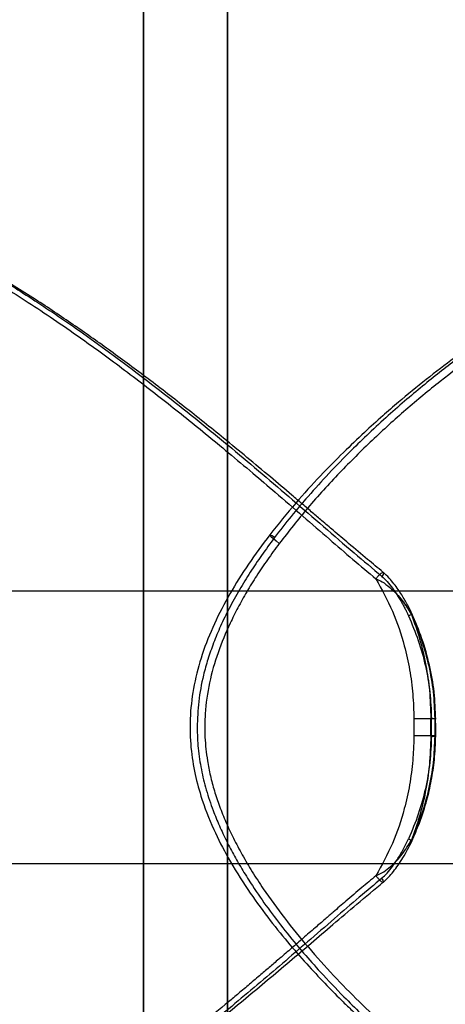
# Model space of a CAD drawing. Units: millimetres. Extents: x 17551 to 24912, y 24457 to 30445.
# Drawn here: x 19913 to 19928, y 27092 to 27127 of the extents above; entities that cross this region are included whole.
import ezdxf

# ---------------------------------------------------------------- set-up
doc = ezdxf.new("R2010")
doc.units = ezdxf.units.MM
doc.header["$LTSCALE"] = 200
doc.layers.add('OTWORY_MONTAŻOWE', color=1, linetype='Continuous')

msp = doc.modelspace()

# ---------------------------------------------------------------- linework, layer by layer
at = {"color": 7, "linetype": 'Continuous', "lineweight": 25}
for p, q in [((19920.551, 26995.963), (19920.551, 27616.889)), ((19917.551, 27614.985), (19917.551, 26997.868)), ((19917.551, 27026.912), (19917.551, 27585.94)), ((19920.551, 27582.937), (19920.551, 27029.915)), ((19940.831, 27106.976), (19888.81, 27106.976)), ((19927.181, 27102.434), (19927.181, 27101.818)), ((19927.786, 27101.818), (19927.786, 27102.434)), ((19927.786, 27102.434), (19927.926, 27102.434)), ((19927.926, 27102.434), (19927.926, 27101.818)), ((19927.963, 27102.126), (19927.959, 27102.436)), ((19927.96, 27101.816), (19927.963, 27102.126)), ((19927.926, 27101.818), (19927.786, 27101.818)), ((19888.81, 27097.276), (19940.831, 27097.276))]:
    msp.add_line(p, q, dxfattribs=at)
at = {"color": 7, "linetype": 'Continuous', "lineweight": 25, "flags": 128}
msp.add_lwpolyline([(19922.219, 27108.888), (19922.133, 27108.945), (19922.075, 27108.979), (19922.049, 27108.986), (19922.059, 27108.966), (19922.104, 27108.92), (19922.179, 27108.853), (19922.277, 27108.771), (19922.391, 27108.68)], dxfattribs=at)
at = {"color": 7, "linetype": 'Continuous', "lineweight": 25}
msp.add_arc((19888.605, 27102.126), 39.205, 359.5424, 0.4576, dxfattribs=at)
for points, knots in [([(19905.398, 27120.895), (19905.593, 27120.887), (19905.982, 27120.872), (19906.643, 27120.753), (19907.256, 27120.592), (19907.801, 27120.415), (19908.261, 27120.248), (19908.742, 27120.055), (19909.244, 27119.836), (19909.811, 27119.571), (19910.45, 27119.25), (19911.165, 27118.865), (19911.91, 27118.44), (19912.685, 27117.973), (19913.487, 27117.465), (19914.316, 27116.918), (19915.226, 27116.293), (19916.22, 27115.582), (19917.298, 27114.78), (19918.407, 27113.925), (19919.544, 27113.019), (19920.675, 27112.092), (19921.784, 27111.159), (19922.875, 27110.226), (19923.962, 27109.284), (19925.022, 27108.365), (19925.716, 27107.784), (19926.048, 27107.505)], [0, 0, 0, 0, 0.0420566, 0.0839226, 0.1257585, 0.1501585, 0.1748822, 0.1999573, 0.2254107, 0.2512677, 0.2843942, 0.3183062, 0.3530478, 0.3886598, 0.4251801, 0.4626438, 0.5010832, 0.5479587, 0.5963303, 0.6462373, 0.6977155, 0.7507975, 0.8008258, 0.8507361, 0.9025615, 0.9533032, 1, 1, 1, 1]), ([(19926.081, 27107.659), (19925.899, 27107.809), (19925.491, 27108.146), (19924.903, 27108.641), (19924.361, 27109.103), (19923.933, 27109.468), (19923.568, 27109.781), (19923.212, 27110.084), (19922.712, 27110.511), (19922.052, 27111.069), (19921.241, 27111.746), (19920.222, 27112.584), (19919.023, 27113.546), (19917.656, 27114.601), (19916.335, 27115.579), (19915.25, 27116.345), (19914.382, 27116.933), (19913.68, 27117.394), (19912.922, 27117.874), (19912.214, 27118.301), (19911.611, 27118.649), (19911.164, 27118.897), (19910.804, 27119.091), (19910.502, 27119.248), (19910.185, 27119.409), (19909.794, 27119.601), (19909.315, 27119.824), (19908.795, 27120.05), (19908.268, 27120.259), (19907.638, 27120.484), (19906.932, 27120.691), (19906.2, 27120.843), (19905.756, 27120.875), (19905.548, 27120.889)], [0, 0, 0, 0, 0.0258601, 0.0580167, 0.0838231, 0.1032468, 0.1189583, 0.1357603, 0.1537505, 0.1898238, 0.2287559, 0.2673349, 0.3317487, 0.3943188, 0.4546198, 0.5117891, 0.5420906, 0.5731749, 0.6080211, 0.6466736, 0.6717366, 0.693066, 0.7103238, 0.7235062, 0.7369043, 0.7566831, 0.7813081, 0.8088835, 0.8366758, 0.8646775, 0.9118595, 0.9587305, 1, 1, 1, 1]), ([(19905.655, 27120.598), (19905.843, 27120.59), (19906.219, 27120.574), (19906.862, 27120.458), (19907.491, 27120.291), (19908.096, 27120.088), (19908.665, 27119.87), (19909.266, 27119.612), (19909.949, 27119.292), (19910.72, 27118.898), (19911.583, 27118.42), (19912.459, 27117.901), (19913.347, 27117.342), (19914.245, 27116.749), (19915.105, 27116.156), (19915.922, 27115.571), (19916.693, 27115.002), (19917.471, 27114.413), (19918.239, 27113.816), (19919, 27113.211), (19919.779, 27112.579), (19920.599, 27111.9), (19921.426, 27111.204), (19922.308, 27110.45), (19923.218, 27109.662), (19924.137, 27108.862), (19925.003, 27108.113), (19925.557, 27107.649), (19925.831, 27107.419)], [0, 0, 0, 0, 0.041683, 0.083194, 0.124699, 0.154993, 0.185839, 0.217293, 0.249406, 0.289854, 0.331389, 0.37409, 0.414128, 0.455672, 0.498766, 0.532904, 0.568356, 0.605136, 0.640407, 0.674679, 0.710973, 0.749292, 0.789891, 0.827835, 0.874847, 0.920355, 0.960478, 1, 1, 1, 1]), ([(19935.771, 27118.605), (19935.536, 27118.587), (19935.093, 27118.554), (19934.41, 27118.392), (19933.784, 27118.195), (19933.189, 27117.967), (19932.481, 27117.655), (19931.642, 27117.23), (19930.658, 27116.662), (19929.654, 27116.019), (19928.637, 27115.305), (19927.625, 27114.535), (19926.772, 27113.836), (19926.038, 27113.2), (19925.384, 27112.607), (19924.642, 27111.898), (19923.822, 27111.062), (19922.933, 27110.091), (19922.354, 27109.367), (19922.049, 27108.986)], [0, 0, 0, 0, 0.063547, 0.119976, 0.168931, 0.214078, 0.257709, 0.326647, 0.393801, 0.462233, 0.531334, 0.599204, 0.666339, 0.704636, 0.749795, 0.801996, 0.861083, 0.926971, 1, 1, 1, 1]), ([(19934.768, 27102.126), (19934.773, 27102.376), (19934.782, 27102.882), (19934.849, 27103.628), (19934.953, 27104.369), (19935.078, 27105.035), (19935.216, 27105.645), (19935.353, 27106.188), (19935.501, 27106.719), (19935.659, 27107.246), (19935.854, 27107.869), (19936.091, 27108.585), (19936.365, 27109.387), (19936.627, 27110.143), (19936.897, 27110.932), (19937.134, 27111.649), (19937.366, 27112.385), (19937.557, 27113.047), (19937.724, 27113.689), (19937.861, 27114.294), (19937.966, 27114.871), (19938.036, 27115.426), (19938.068, 27115.946), (19938.059, 27116.43), (19938.004, 27116.878), (19937.903, 27117.28), (19937.753, 27117.636), (19937.549, 27117.943), (19937.252, 27118.237), (19936.823, 27118.479), (19936.284, 27118.6), (19935.741, 27118.614), (19935.225, 27118.563), (19934.669, 27118.45), (19934.074, 27118.276), (19933.443, 27118.044), (19932.838, 27117.781), (19932.273, 27117.505), (19931.755, 27117.231), (19931.216, 27116.924), (19930.651, 27116.58), (19930.057, 27116.197), (19929.433, 27115.769), (19928.8, 27115.312), (19928.176, 27114.836), (19927.557, 27114.343), (19926.923, 27113.813), (19926.258, 27113.231), (19925.599, 27112.624), (19924.891, 27111.937), (19924.166, 27111.193), (19923.45, 27110.404), (19922.803, 27109.644), (19922.416, 27109.142), (19922.219, 27108.888)], [0, 0, 0, 0, 0.015497, 0.031347, 0.046652, 0.062676, 0.074808, 0.087481, 0.099795, 0.112036, 0.125224, 0.145474, 0.166093, 0.187833, 0.206624, 0.23207, 0.249907, 0.272902, 0.293716, 0.312346, 0.334223, 0.355018, 0.374742, 0.396358, 0.417223, 0.437361, 0.45867, 0.479465, 0.499783, 0.53132, 0.562349, 0.583139, 0.603986, 0.624948, 0.645426, 0.666261, 0.6875, 0.702649, 0.718141, 0.733988, 0.750203, 0.767299, 0.78505, 0.803467, 0.821009, 0.837976, 0.856015, 0.875129, 0.895156, 0.913381, 0.937735, 0.960614, 0.980019, 1, 1, 1, 1]), ([(19935.549, 27095.571), (19935.482, 27095.765), (19935.35, 27096.145), (19935.158, 27096.723), (19934.978, 27097.292), (19934.811, 27097.854), (19934.616, 27098.568), (19934.409, 27099.453), (19934.229, 27100.533), (19934.143, 27101.547), (19934.138, 27102.48), (19934.184, 27103.219), (19934.258, 27103.855), (19934.342, 27104.394), (19934.448, 27104.947), (19934.576, 27105.512), (19934.726, 27106.093), (19934.894, 27106.683), (19935.079, 27107.283), (19935.327, 27108.04), (19935.64, 27108.948), (19936.005, 27109.977), (19936.353, 27110.97), (19936.667, 27111.915), (19936.926, 27112.763), (19937.13, 27113.526), (19937.282, 27114.202), (19937.39, 27114.842), (19937.45, 27115.441), (19937.456, 27115.99), (19937.397, 27116.581), (19937.222, 27117.162), (19936.903, 27117.607), (19936.527, 27117.88), (19936.142, 27118.035), (19935.617, 27118.124), (19934.907, 27118.094), (19934.128, 27117.912), (19933.446, 27117.679), (19932.902, 27117.457), (19932.328, 27117.191), (19931.681, 27116.855), (19930.957, 27116.44), (19930.154, 27115.933), (19929.207, 27115.282), (19928.112, 27114.461), (19926.897, 27113.455), (19925.693, 27112.366), (19924.524, 27111.2), (19923.406, 27109.98), (19922.724, 27109.107), (19922.391, 27108.68)], [0, 0, 0, 0, 0.0135121, 0.0265083, 0.0390071, 0.0510293, 0.0625984, 0.0838307, 0.1046485, 0.1254438, 0.1410835, 0.1568666, 0.1670034, 0.1774166, 0.1881489, 0.1996308, 0.211592, 0.2240662, 0.2370831, 0.2506688, 0.2747448, 0.3000311, 0.3254773, 0.3502426, 0.3752112, 0.3963901, 0.4172266, 0.4377562, 0.4590651, 0.4798372, 0.5001239, 0.5327576, 0.5642486, 0.5847691, 0.605018, 0.6250978, 0.6555939, 0.6863797, 0.7020053, 0.7178379, 0.7339193, 0.7502895, 0.7706482, 0.7915058, 0.8129218, 0.8436326, 0.8752536, 0.9064487, 0.9377198, 0.9695599, 1, 1, 1, 1]), ([(19922.049, 27108.986), (19921.792, 27108.641), (19921.287, 27107.964), (19920.624, 27106.904), (19920.065, 27105.832), (19919.631, 27104.746), (19919.339, 27103.656), (19919.2, 27102.578), (19919.211, 27101.543), (19919.35, 27100.575), (19919.616, 27099.556), (19920.019, 27098.521), (19920.587, 27097.412), (19921.237, 27096.367), (19921.956, 27095.372), (19922.662, 27094.492), (19923.344, 27093.711), (19923.982, 27093.027), (19924.497, 27092.503), (19924.91, 27092.099), (19925.283, 27091.743), (19925.752, 27091.31), (19926.348, 27090.78), (19927.119, 27090.127), (19927.985, 27089.438), (19928.858, 27088.791), (19929.61, 27088.268), (19930.241, 27087.856), (19930.776, 27087.526), (19931.249, 27087.249), (19931.696, 27087.002), (19932.059, 27086.813), (19932.368, 27086.659), (19932.659, 27086.521), (19933.027, 27086.356), (19933.472, 27086.174), (19933.987, 27085.989), (19934.56, 27085.821), (19935.029, 27085.721), (19935.298, 27085.686), (19935.376, 27085.676)], [0, 0, 0, 0, 0.037485, 0.073623, 0.108682, 0.142584, 0.175132, 0.206695, 0.236831, 0.265002, 0.291529, 0.328388, 0.361335, 0.399942, 0.435348, 0.468219, 0.498417, 0.526059, 0.550387, 0.563212, 0.577289, 0.596229, 0.620104, 0.649025, 0.687926, 0.722153, 0.751682, 0.776602, 0.796989, 0.815578, 0.833812, 0.851622, 0.860697, 0.872728, 0.888356, 0.907625, 0.930657, 0.957476, 0.987778, 1, 1, 1, 1]), ([(19922.219, 27108.888), (19922.064, 27108.678), (19921.766, 27108.274), (19921.35, 27107.653), (19920.962, 27107.025), (19920.607, 27106.383), (19920.3, 27105.75), (19920.048, 27105.143), (19919.844, 27104.559), (19919.652, 27103.866), (19919.497, 27103.057), (19919.475, 27102.434), (19919.464, 27102.126)], [0, 0, 0, 0, 0.1057177, 0.2028775, 0.3019498, 0.4038817, 0.4986961, 0.5857795, 0.6689532, 0.7484466, 0.8759867, 1, 1, 1, 1]), ([(19922.391, 27108.68), (19922.248, 27108.486), (19921.969, 27108.106), (19921.582, 27107.528), (19921.23, 27106.959), (19920.916, 27106.397), (19920.557, 27105.683), (19920.19, 27104.798), (19919.881, 27103.718), (19919.736, 27102.703), (19919.728, 27101.77), (19919.806, 27101.032), (19919.931, 27100.396), (19920.075, 27099.856), (19920.26, 27099.304), (19920.487, 27098.738), (19920.759, 27098.158), (19921.072, 27097.568), (19921.427, 27096.968), (19921.919, 27096.211), (19922.579, 27095.304), (19923.419, 27094.274), (19924.312, 27093.281), (19925.235, 27092.337), (19926.129, 27091.489), (19926.989, 27090.726), (19927.8, 27090.05), (19928.618, 27089.409), (19929.435, 27088.811), (19930.243, 27088.261), (19931.187, 27087.671), (19932.239, 27087.09), (19933.237, 27086.645), (19934.03, 27086.372), (19934.652, 27086.217), (19935.315, 27086.128), (19935.978, 27086.159), (19936.478, 27086.34), (19936.803, 27086.573), (19937.009, 27086.795), (19937.177, 27087.062), (19937.316, 27087.397), (19937.414, 27087.812), (19937.459, 27088.319), (19937.444, 27088.97), (19937.338, 27089.791), (19937.119, 27090.797), (19936.811, 27091.886), (19936.433, 27093.052), (19936.005, 27094.271), (19935.699, 27095.144), (19935.549, 27095.571)], [0, 0, 0, 0, 0.013514, 0.026512, 0.039013, 0.051036, 0.062607, 0.083842, 0.104662, 0.12546, 0.1411, 0.156884, 0.16702, 0.177433, 0.188166, 0.199647, 0.211608, 0.224082, 0.237099, 0.250684, 0.27476, 0.300045, 0.325491, 0.350256, 0.375224, 0.396402, 0.417238, 0.437767, 0.459076, 0.479848, 0.500134, 0.532767, 0.564257, 0.584777, 0.605026, 0.625105, 0.655601, 0.686386, 0.702011, 0.717844, 0.733925, 0.750294, 0.770653, 0.79151, 0.812925, 0.843636, 0.875256, 0.90645, 0.937721, 0.96956, 1, 1, 1, 1]), ([(19925.831, 27107.419), (19925.852, 27107.445), (19925.895, 27107.499), (19925.962, 27107.568), (19926.023, 27107.622), (19926.072, 27107.652), (19926.099, 27107.652), (19926.104, 27107.624), (19926.089, 27107.575), (19926.062, 27107.528), (19926.048, 27107.505)], [0, 0, 0, 0, 0.124795, 0.250013, 0.375213, 0.499976, 0.624746, 0.74996, 0.875194, 1, 1, 1, 1]), ([(19927.125, 27106.151), (19927.073, 27106.261), (19926.959, 27106.498), (19926.787, 27106.792), (19926.621, 27107.044), (19926.473, 27107.245), (19926.3, 27107.458), (19926.16, 27107.588), (19926.084, 27107.657)], [0, 0, 0, 0, 0.1977036, 0.4262072, 0.5525076, 0.6875413, 0.8322776, 1, 1, 1, 1]), ([(19925.831, 27107.419), (19926.039, 27107.039), (19926.456, 27106.278), (19926.776, 27105.31), (19926.949, 27104.604), (19927.034, 27104.175), (19927.1, 27103.743), (19927.146, 27103.307), (19927.176, 27102.871), (19927.179, 27102.579), (19927.181, 27102.434)], [0, 0, 0, 0, 0.249274, 0.499889, 0.583134, 0.666435, 0.74997, 0.833115, 0.917361, 1, 1, 1, 1]), ([(19925.831, 27107.419), (19925.905, 27107.387), (19926.083, 27107.312), (19926.326, 27107.114), (19926.567, 27106.891), (19926.768, 27106.649), (19926.942, 27106.405), (19927.043, 27106.234), (19927.094, 27106.149)], [0, 0, 0, 0, 0.13307, 0.320908, 0.507248, 0.671405, 0.835419, 1, 1, 1, 1]), ([(19926.048, 27107.505), (19926.109, 27107.446), (19926.243, 27107.318), (19926.417, 27107.093), (19926.563, 27106.885), (19926.674, 27106.707), (19926.761, 27106.56), (19926.839, 27106.416), (19926.917, 27106.263), (19926.965, 27106.159), (19926.993, 27106.101)], [0, 0, 0, 0, 0.150639, 0.329771, 0.499013, 0.598081, 0.698569, 0.79932, 0.886562, 1, 1, 1, 1]), ([(19926.993, 27106.101), (19927.019, 27106.113), (19927.072, 27106.137), (19927.116, 27106.158), (19927.127, 27106.164), (19927.105, 27106.154), (19927.094, 27106.149)], [0, 0, 0, 0, 0.25, 0.5, 0.75, 1, 1, 1, 1]), ([(19927.094, 27106.149), (19927.198, 27105.86), (19927.412, 27105.266), (19927.619, 27104.359), (19927.758, 27103.408), (19927.776, 27102.773), (19927.786, 27102.434)], [0, 0, 0, 0, 0.243315, 0.499997, 0.733198, 1, 1, 1, 1]), ([(19927.094, 27106.149), (19927.221, 27105.845), (19927.472, 27105.249), (19927.723, 27104.321), (19927.89, 27103.384), (19927.914, 27102.753), (19927.926, 27102.434)], [0, 0, 0, 0, 0.257175, 0.505975, 0.750632, 1, 1, 1, 1]), ([(19927.96, 27102.413), (19927.948, 27102.738), (19927.926, 27103.387), (19927.752, 27104.347), (19927.492, 27105.287), (19927.238, 27105.884), (19927.111, 27106.181)], [0, 0, 0, 0, 0.249866, 0.500324, 0.750896, 1, 1, 1, 1]), ([(19926.993, 27106.101), (19927.114, 27105.81), (19927.358, 27105.229), (19927.606, 27104.315), (19927.773, 27103.383), (19927.797, 27102.753), (19927.809, 27102.439)], [0, 0, 0, 0, 0.250167, 0.50013, 0.750526, 1, 1, 1, 1]), ([(19919.464, 27102.126), (19919.471, 27101.876), (19919.486, 27101.37), (19919.602, 27100.624), (19919.782, 27099.884), (19920.005, 27099.218), (19920.255, 27098.607), (19920.509, 27098.065), (19920.789, 27097.533), (19921.096, 27097.007), (19921.489, 27096.383), (19921.986, 27095.667), (19922.597, 27094.866), (19923.223, 27094.11), (19923.924, 27093.32), (19924.604, 27092.604), (19925.349, 27091.867), (19926.053, 27091.205), (19926.777, 27090.563), (19927.495, 27089.959), (19928.217, 27089.382), (19928.953, 27088.827), (19929.684, 27088.307), (19930.411, 27087.822), (19931.134, 27087.375), (19931.841, 27086.972), (19932.53, 27086.616), (19933.198, 27086.31), (19933.946, 27086.015), (19934.746, 27085.773), (19935.561, 27085.637), (19936.269, 27085.643), (19936.797, 27085.773), (19937.182, 27085.975), (19937.459, 27086.207), (19937.718, 27086.54), (19937.927, 27087.005), (19938.052, 27087.631), (19938.075, 27088.345), (19938.007, 27089.141), (19937.858, 27090.002), (19937.663, 27090.816), (19937.473, 27091.502), (19937.296, 27092.09), (19937.095, 27092.724), (19936.861, 27093.424), (19936.621, 27094.123), (19936.402, 27094.758), (19936.261, 27095.17), (19936.195, 27095.364)], [0, 0, 0, 0, 0.015498, 0.031349, 0.046655, 0.062679, 0.074813, 0.087487, 0.099801, 0.112043, 0.125232, 0.145484, 0.166103, 0.187845, 0.206637, 0.232086, 0.249922, 0.27292, 0.293735, 0.312366, 0.334244, 0.35504, 0.374766, 0.396383, 0.41725, 0.437388, 0.458699, 0.479495, 0.499815, 0.531408, 0.56252, 0.593525, 0.624816, 0.645444, 0.66628, 0.687208, 0.718044, 0.749043, 0.780344, 0.810657, 0.842156, 0.872594, 0.891946, 0.907307, 0.926657, 0.948493, 0.967706, 0.984851, 1, 1, 1, 1]), ([(19927.181, 27101.818), (19927.178, 27101.656), (19927.173, 27101.367), (19927.146, 27100.931), (19927.099, 27100.511), (19927.033, 27100.076), (19926.949, 27099.647), (19926.776, 27098.942), (19926.456, 27097.974), (19926.039, 27097.213), (19925.831, 27096.833)], [0, 0, 0, 0, 0.0925143, 0.1652318, 0.2500475, 0.3339929, 0.4172944, 0.5001277, 0.7508007, 1, 1, 1, 1]), ([(19927.809, 27101.813), (19927.797, 27101.499), (19927.772, 27100.869), (19927.607, 27099.937), (19927.358, 27099.023), (19927.115, 27098.443), (19926.993, 27098.151)], [0, 0, 0, 0, 0.2492399, 0.5006273, 0.749269, 1, 1, 1, 1]), ([(19927.786, 27101.818), (19927.776, 27101.473), (19927.757, 27100.801), (19927.607, 27099.832), (19927.394, 27098.934), (19927.192, 27098.374), (19927.094, 27098.103)], [0, 0, 0, 0, 0.271782, 0.529004, 0.771721, 1, 1, 1, 1]), ([(19927.926, 27101.818), (19927.914, 27101.502), (19927.889, 27100.862), (19927.722, 27099.923), (19927.468, 27098.993), (19927.22, 27098.404), (19927.094, 27098.103)], [0, 0, 0, 0, 0.247563, 0.500495, 0.744837, 1, 1, 1, 1]), ([(19927.111, 27098.071), (19927.203, 27098.283), (19927.413, 27098.763), (19927.641, 27099.481), (19927.815, 27100.238), (19927.931, 27100.997), (19927.951, 27101.534), (19927.961, 27101.816)], [0, 0, 0, 0, 0.179354, 0.405811, 0.583333, 0.781682, 1, 1, 1, 1]), ([(19925.831, 27096.833), (19925.927, 27096.877), (19926.115, 27096.963), (19926.355, 27097.164), (19926.576, 27097.371), (19926.768, 27097.604), (19926.943, 27097.847), (19927.043, 27098.018), (19927.094, 27098.103)], [0, 0, 0, 0, 0.175044, 0.341613, 0.507411, 0.671704, 0.835546, 1, 1, 1, 1]), ([(19926.048, 27096.747), (19926.109, 27096.806), (19926.243, 27096.935), (19926.417, 27097.159), (19926.611, 27097.437), (19926.808, 27097.764), (19926.931, 27098.022), (19926.993, 27098.151)], [0, 0, 0, 0, 0.150697, 0.3300411, 0.4993532, 0.747371, 1, 1, 1, 1]), ([(19926.088, 27096.598), (19926.153, 27096.657), (19926.283, 27096.776), (19926.458, 27096.988), (19926.631, 27097.22), (19926.801, 27097.483), (19926.968, 27097.774), (19927.069, 27097.983), (19927.121, 27098.092)], [0, 0, 0, 0, 0.144952, 0.29203, 0.45023, 0.620708, 0.803665, 1, 1, 1, 1]), ([(19926.048, 27096.747), (19925.778, 27096.521), (19925.212, 27096.048), (19924.33, 27095.286), (19923.422, 27094.498), (19922.506, 27093.71), (19921.606, 27092.943), (19920.724, 27092.202), (19919.867, 27091.498), (19919.047, 27090.836), (19918.241, 27090.2), (19917.45, 27089.59), (19916.674, 27089.007), (19915.915, 27088.451), (19915.128, 27087.892), (19914.315, 27087.334), (19913.482, 27086.784), (19912.677, 27086.275), (19911.901, 27085.808), (19911.156, 27085.383), (19910.441, 27084.999), (19909.682, 27084.618), (19908.886, 27084.253), (19908.069, 27083.926), (19907.307, 27083.672), (19906.606, 27083.491), (19905.962, 27083.378), (19905.585, 27083.364), (19905.398, 27083.357)], [0, 0, 0, 0, 0.037954, 0.079393, 0.124351, 0.165654, 0.207286, 0.249264, 0.287321, 0.324554, 0.360974, 0.396594, 0.431425, 0.465483, 0.498782, 0.537432, 0.575056, 0.611688, 0.647363, 0.682118, 0.715995, 0.749038, 0.792625, 0.835324, 0.877269, 0.918597, 0.959458, 1, 1, 1, 1]), ([(19925.831, 27096.833), (19925.663, 27096.693), (19925.307, 27096.396), (19924.8, 27095.962), (19924.367, 27095.587), (19924.001, 27095.269), (19923.644, 27094.959), (19923.246, 27094.614), (19922.827, 27094.251), (19922.438, 27093.916), (19922.074, 27093.603), (19921.712, 27093.293), (19921.335, 27092.972), (19920.95, 27092.647), (19920.388, 27092.176), (19919.654, 27091.571), (19918.757, 27090.846), (19917.861, 27090.139), (19916.961, 27089.45), (19916.054, 27088.777), (19915.088, 27088.083), (19914.066, 27087.381), (19912.981, 27086.674), (19911.918, 27086.024), (19910.883, 27085.438), (19909.926, 27084.944), (19909.059, 27084.545), (19908.274, 27084.228), (19907.537, 27083.977), (19906.851, 27083.793), (19906.213, 27083.676), (19905.841, 27083.661), (19905.655, 27083.654)], [0, 0, 0, 0, 0.024217, 0.051191, 0.073167, 0.086927, 0.104068, 0.12459, 0.144272, 0.164166, 0.18026, 0.196281, 0.21569, 0.233858, 0.250786, 0.295058, 0.336807, 0.376041, 0.419496, 0.461176, 0.501104, 0.552814, 0.602257, 0.652118, 0.702489, 0.750891, 0.793385, 0.835093, 0.876145, 0.917429, 0.958851, 1, 1, 1, 1]), ([(19925.831, 27096.833), (19925.852, 27096.807), (19925.895, 27096.754), (19925.962, 27096.684), (19926.023, 27096.63), (19926.072, 27096.6), (19926.099, 27096.6), (19926.104, 27096.628), (19926.089, 27096.677), (19926.062, 27096.724), (19926.048, 27096.747)], [0, 0, 0, 0, 0.1247841, 0.2499998, 0.3752152, 0.4999997, 0.6247841, 0.7499998, 0.8752155, 1, 1, 1, 1]), ([(19905.561, 27083.361), (19905.734, 27083.373), (19906.137, 27083.401), (19906.813, 27083.535), (19907.507, 27083.729), (19908.139, 27083.946), (19908.668, 27084.151), (19909.187, 27084.371), (19909.659, 27084.586), (19910.095, 27084.797), (19910.574, 27085.039), (19911.204, 27085.373), (19911.975, 27085.809), (19912.806, 27086.306), (19913.593, 27086.801), (19914.328, 27087.282), (19915.223, 27087.888), (19916.326, 27088.666), (19917.658, 27089.652), (19919.03, 27090.712), (19920.217, 27091.664), (19921.198, 27092.471), (19921.976, 27093.121), (19922.751, 27093.775), (19923.526, 27094.434), (19924.324, 27095.118), (19925.183, 27095.853), (19925.788, 27096.351), (19926.107, 27096.615)], [0, 0, 0, 0, 0.034075, 0.079137, 0.126882, 0.155301, 0.183535, 0.211432, 0.235699, 0.254948, 0.276254, 0.305782, 0.345706, 0.385565, 0.421664, 0.454192, 0.486282, 0.543962, 0.604369, 0.667881, 0.731836, 0.768195, 0.804463, 0.840839, 0.877316, 0.914065, 0.954563, 1, 1, 1, 1])]:
    msp.add_open_spline(points, degree=3, knots=knots, dxfattribs=at)
for points in [[(19927.181, 27102.434), (19927.238, 27102.434), (19927.353, 27102.434), (19927.53, 27102.434), (19927.686, 27102.434), (19927.753, 27102.434), (19927.786, 27102.434)], [(19927.809, 27102.439), (19927.841, 27102.439), (19927.904, 27102.439), (19927.956, 27102.438), (19927.969, 27102.436), (19927.941, 27102.435), (19927.926, 27102.434)], [(19927.786, 27101.818), (19927.753, 27101.818), (19927.686, 27101.818), (19927.53, 27101.818), (19927.353, 27101.818), (19927.238, 27101.818), (19927.181, 27101.818)], [(19927.809, 27101.813), (19927.841, 27101.813), (19927.904, 27101.813), (19927.956, 27101.814), (19927.969, 27101.816), (19927.941, 27101.817), (19927.926, 27101.818)], [(19926.993, 27098.151), (19927.019, 27098.139), (19927.072, 27098.115), (19927.116, 27098.094), (19927.127, 27098.088), (19927.105, 27098.098), (19927.094, 27098.103)]]:
    msp.add_open_spline(points, degree=3, dxfattribs=at)
at = {"layer": 'OTWORY_MONTAŻOWE'}
msp.add_circle((19920.551, 26956.426), 200, dxfattribs=at)

doc.saveas('drawing.dxf')
